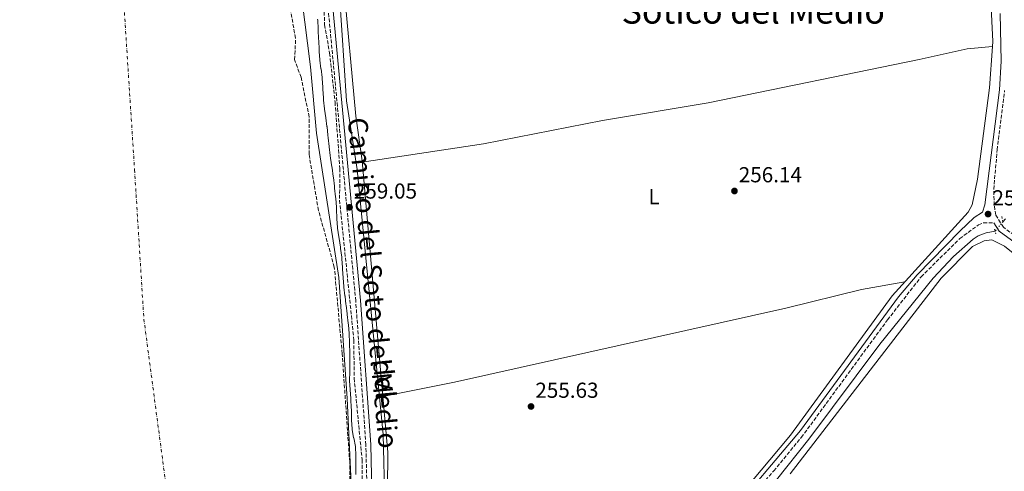
# Model space of a CAD drawing. Units: metres. Extents: x 615412 to 618893, y 4659980 to 4662350.
# Drawn here: x 616447 to 616901, y 4661700 to 4661908 of the extents above; entities that cross this region are included whole.
import ezdxf
from ezdxf.enums import TextEntityAlignment as Align

# ---------------------------------------------------------------- set-up
doc = ezdxf.new("R2010")
doc.units = ezdxf.units.M
doc.header["$MEASUREMENT"] = 0
for name, pattern in [('DGN Style 2', [1.7399219301090239, 1.043953158065414, -0.6959687720436097]), ('DGN Style 3', [2.435890702152634, 1.739921930109024, -0.6959687720436097]), ('DGN Style 4', [2.7856150101045474, 1.391937544087219, -0.6959687720436097, 0.001739921930109024, -0.6959687720436097]), ('DGN Style 5', [1.217945351076317, 0.5219765790327072, -0.6959687720436097])]:
    doc.linetypes.add(name, pattern=pattern)
for name, color, linetype, lineweight in [('Acequia sin especificar', 4, 'Continuous', 0), ('Acequia sin especificar no vista', 4, 'DGN Style 5', 0), ('Camino', 7, 'DGN Style 3', 0), ('Cauce permanente', 151, 'Continuous', 13), ('Cauce permanente (área)', 142, 'Continuous', 13), ('Cota de punto acotado terreno', 7, 'Continuous', 0), ('Curva de nivel intermedia', 30, 'Continuous', 0), ('Eje cauce permanente (área)', 70, 'DGN Style 4', 0), ('Estanque', 4, 'Continuous', 0), ('Etiqueta de uso rústico', 92, 'Continuous', 0), ('Línea de cambio de uso (parcela vista)', 92, 'Continuous', 0), ('Margen derecho', 7, 'Continuous', 0), ('Pontón-alcantarilla (pasos de agua)', 1, 'DGN Style 2', 0), ('Punto acotado terreno (símbolo)', 7, 'Continuous', 0), ('Texto de Área (paraje) menor', 7, 'Continuous', 0), ('Zona arbolada', 92, 'DGN Style 3', 0)]:
    doc.layers.add(name, color=color, linetype=linetype, lineweight=lineweight)
doc.styles.add('Style-Arial', font='arial.ttf')

# ---------------------------------------------------------------- blocks, each defined once
blk = doc.blocks.new('5PATER')
at = {"layer": 'Estanque', "linetype": 'Continuous', "lineweight": 0}
h = blk.add_hatch(color=51, dxfattribs=at)
edge = h.paths.add_edge_path()
edge.add_ellipse((0, 0), major_axis=(-0.1095731443231308, -0.1110710700762829), ratio=0.9994222409660317, start_angle=0, end_angle=360)

msp = doc.modelspace()

# ---------------------------------------------------------------- linework, layer by layer
at = {"layer": 'Acequia sin especificar', "color": 4, "linetype": 'Continuous', "lineweight": 0, "elevation": 255.1699999999983, "flags": 128}
msp.add_lwpolyline([(616901.9500000002, 4661816.33), (616900.8399999999, 4661814.970000001)], dxfattribs=at)
at = {"layer": 'Acequia sin especificar', "color": 4, "linetype": 'Continuous', "lineweight": 0}
for points in [[(616500.7999999998, 4662311.449999999, 257.5500000000029), (616510.2000000002, 4662281.960000001, 257.5399999999936), (616585.3099999996, 4662041.680000001, 256.9900000000052), (616586.6799999997, 4662012.859999999, 257.1300000000047), (616594.7300000006, 4661919.77, 256.6300000000047), (616597.9199999999, 4661870.67, 256.4900000000052), (616602.8300000001, 4661839.050000001, 256.4900000000052), (616614.8600000005, 4661716.83, 256.4700000000012), (616615.54, 4661684.84, 256.2899999999936), (616614.0300000003, 4661615.5, 256.0800000000018), (616613.6699999999, 4661539.24, 255.6699999999983), (616614.9600000001, 4661535.100000001, 255.6499999999942), (616616.9699999997, 4661534.430000001, 255.6499999999942), (616630.0599999996, 4661534.09, 255.4400000000023)], [(616752.4500000002, 4661647.550000001, 255.7700000000041), (616752.9800000006, 4661648.09, 255.7799999999988), (616796.2999999998, 4661695.880000001, 255.3600000000006), (616811.2300000006, 4661714.67, 254.9799999999959), (616843.9800000006, 4661758.460000001, 254.9600000000064), (616868.6900000004, 4661788.890000001, 254.9600000000064), (616877.9600000001, 4661798.970000001, 254.9600000000064), (616887.0199999996, 4661806.84, 254.9600000000064), (616889.3099999996, 4661808.369999999, 255.0399999999936), (616893.0199999996, 4661809.800000001, 255.1699999999983), (616897.2199999997, 4661810.560000001, 255.1699999999983)]]:
    msp.add_polyline3d(points, dxfattribs=at)
at = {"layer": 'Acequia sin especificar no vista', "color": 4, "linetype": 'DGN Style 5', "lineweight": 0, "elevation": 255.1699999999983, "flags": 128}
msp.add_lwpolyline([(616900.8399999999, 4661814.970000001), (616897.2199999997, 4661810.560000001)], dxfattribs=at)
at = {"layer": 'Camino', "color": 7, "linetype": 'DGN Style 3', "lineweight": 0}
for points in [[(616602.1299999976, 4661505.390000001, 258.229999999996), (616604.7600000007, 4661507.660000003, 258.3300000000017), (616606.059999997, 4661509.66, 258.3300000000017), (616606.8199999993, 4661511.820000002, 258.3300000000017), (616607.3899999993, 4661521.859999999, 258.3300000000017), (616607.4099999993, 4661619.120000001, 258.3300000000017), (616608.1900000017, 4661655.109999999, 258.1199999999953), (616606.8599999995, 4661712.04, 258.3300000000017), (616602.1799999991, 4661778.410000001, 258.9600000000063), (616582.600000001, 4661985.449999999, 259.3800000000046), (616580.5599999982, 4662033.199999999, 259.3800000000046), (616579.0799999986, 4662042.430000001, 259.3800000000046), (616574.2800000017, 4662061.57, 259.5899999999965), (616516.870000001, 4662240.750000002, 259.8000000000029), (616513.3999999977, 4662253.460000001, 259.2200000000012), (616496.6400000005, 4662307.789999999, 259.7899999999937), (616495.5000000005, 4662311.360000002, 259.8000000000029)], [(616921.7600000007, 4661797.300000001, 255.6100000000007), (616901.0000000005, 4661812.38, 255.820000000007), (616897.5100000012, 4661818.030000002, 255.820000000007), (616896.8099999973, 4661822.489999999, 255.820000000007), (616896.5700000003, 4661829.899999999, 255.820000000007), (616898.1399999993, 4661848.100000002, 255.820000000007), (616901.579999997, 4661875.489999999, 255.929999999993)], [(616766.8299999969, 4661668.530000002, 256.1399999999995), (616795.0599999973, 4661699.980000001, 256.2899999999937), (616807.7799999999, 4661715.41, 256.1699999999983), (616847.5500000005, 4661769.66, 255.929999999993), (616863.0799999983, 4661789.560000001, 255.929999999993), (616880.8799999993, 4661807.140000002, 255.7200000000012), (616889.4600000002, 4661813.460000001, 255.7200000000012), (616891.8200000006, 4661814.489999999, 255.7200000000012), (616896.6299999984, 4661814.410000001, 255.820000000007)]]:
    msp.add_polyline3d(points, dxfattribs=at)
at = {"layer": 'Cauce permanente', "color": 151, "linetype": 'Continuous', "lineweight": 13}
msp.add_polyline3d([(616336.8399999999, 4662308.730000001, 253.7299999999959), (616452.8499999996, 4662310.65, 254.8699999999953), (616454.54, 4662306.82, 254.8399999999965), (616475.5499999998, 4662244.189999999, 254.8399999999965), (616489.4600000001, 4662212.77, 254.8399999999965), (616497.0099999999, 4662196.609999999, 255.1699999999983), (616499.7100000001, 4662189.09, 255.2200000000012), (616515.54, 4662134.939999999, 254.9400000000023), (616539.7400000002, 4662056.619999999, 254.4700000000012), (616562.6200000001, 4661992.58, 254.2700000000041), (616568.0199999996, 4661972.130000001, 254.2599999999948), (616577.2199999997, 4661918.109999999, 254.2599999999948), (616581.3300000001, 4661886.380000001, 254.4700000000012), (616584.0800000001, 4661855.800000001, 254.4700000000012), (616594.3600000005, 4661789.27, 254.4700000000012), (616598.1600000003, 4661733.430000001, 254.5), (616601.54, 4661661.699999999, 254.679999999993)], dxfattribs=at)
at = {"layer": 'Cauce permanente (área)', "color": 142, "linetype": 'Continuous', "lineweight": 13}
msp.add_polyline3d([(616601.54, 4661661.699999999, 254.679999999993), (616598.1600000003, 4661733.430000001, 254.5), (616594.3600000005, 4661789.27, 254.4700000000012), (616584.0800000001, 4661855.800000001, 254.4700000000012), (616581.3300000001, 4661886.380000001, 254.4700000000012), (616577.2199999997, 4661918.109999999, 254.2599999999948), (616568.0199999996, 4661972.130000001, 254.2599999999948), (616562.6200000001, 4661992.58, 254.2700000000041), (616539.7400000002, 4662056.619999999, 254.4700000000012), (616515.54, 4662134.939999999, 254.9400000000023), (616499.7100000001, 4662189.09, 255.2200000000012), (616497.0099999999, 4662196.609999999, 255.1699999999983), (616489.4600000001, 4662212.77, 254.8399999999965), (616475.5499999998, 4662244.189999999, 254.8399999999965), (616454.54, 4662306.82, 254.8399999999965), (616452.8499999996, 4662310.65, 254.8699999999953)], dxfattribs=at)
at = {"layer": 'Curva de nivel intermedia', "color": 30, "linetype": 'Continuous', "lineweight": 0, "elevation": 255, "flags": 128}
for points in [[(616584.5900000003, 4661908.420000001), (616584.6200000016, 4661907.859999999), (616584.8000000005, 4661903.859999998), (616584.8200000006, 4661903.32), (616585.0199999996, 4661899.33), (616585.0799999998, 4661898.34), (616585.29, 4661894.34), (616585.3400000014, 4661893.539999999), (616585.6100000018, 4661889.550000001), (616585.6100000018, 4661889.509999999), (616586.1300000004, 4661885.55), (616586.1500000005, 4661885.409999999), (616586.630000001, 4661881.439999999), (616586.6700000013, 4661880.99), (616586.9400000018, 4661877.000000001), (616586.990000001, 4661876.130000001), (616587.2400000013, 4661872.139999999), (616587.3100000005, 4661871.02), (616587.6900000006, 4661867.029999999), (616587.7100000007, 4661866.859999999), (616588.4200000014, 4661862.92), (616588.4400000017, 4661862.81), (616588.900000002, 4661858.84), (616588.910000001, 4661858.779999999), (616589.290000001, 4661854.800000001), (616589.4100000017, 4661853.599999999), (616589.860000001, 4661849.62), (616589.880000001, 4661849.499999999), (616590.3900000007, 4661845.529999999), (616590.5700000017, 4661844.239999999), (616591.2100000011, 4661840.289999999), (616591.2900000014, 4661839.760000001), (616591.8200000012, 4661835.789999999), (616591.8700000005, 4661835.34), (616592.2900000005, 4661831.359999998), (616592.3900000012, 4661830.470000001), (616592.8700000017, 4661826.499999999), (616592.9600000011, 4661825.599999998), (616593.2300000016, 4661821.609999998), (616593.2800000008, 4661820.619999998), (616593.4700000008, 4661816.619999999)], [(616593.4700000008, 4661816.619999999), (616593.490000001, 4661816.329999999), (616593.7800000014, 4661812.34), (616593.8200000017, 4661811.98), (616594.4200000007, 4661808.029999999), (616594.5300000003, 4661807.24), (616595.0900000012, 4661803.28), (616595.1800000007, 4661802.63), (616595.7599999995, 4661798.67), (616595.82, 4661797.88), (616596.0400000013, 4661793.890000001), (616596.0800000015, 4661793.09), (616596.3000000005, 4661789.09), (616596.3000000005, 4661789.06), (616596.6600000004, 4661785.079999999), (616596.7000000007, 4661784.769999998), (616597.2100000002, 4661780.81), (616597.2300000003, 4661780.67), (616597.6600000019, 4661776.699999999), (616597.6900000008, 4661776.38), (616598.2400000007, 4661772.42), (616598.2800000008, 4661772.09), (616598.7300000001, 4661768.119999998), (616598.7999999995, 4661767.350000001), (616599.0699999998, 4661763.359999999), (616599.0800000011, 4661763.259999999), (616599.3100000012, 4661759.27), (616599.3400000003, 4661758.659999999), (616599.4100000019, 4661754.66), (616599.4100000019, 4661754.060000001), (616599.4299999997, 4661750.060000001), (616599.4299999997, 4661749.649999999), (616599.3899999995, 4661745.65), (616599.3899999995, 4661745.63), (616599.3499999993, 4661741.630000002), (616599.3499999993, 4661741.609999999), (616599.5500000005, 4661737.609999998), (616599.5599999994, 4661737.449999999), (616599.8600000012, 4661733.46), (616599.8900000001, 4661733.039999999), (616600.1200000005, 4661729.039999999), (616600.1500000019, 4661728.31), (616600.2600000012, 4661724.310000001), (616600.2800000013, 4661723.449999998), (616600.5200000005, 4661719.460000001), (616600.5499999997, 4661719.17), (616601.2100000011, 4661715.220000001), (616601.2200000001, 4661715.189999999), (616601.9800000001, 4661711.26), (616602.0100000014, 4661711.079999999), (616602.2100000003, 4661707.09), (616602.2100000003, 4661706.55), (616602.1600000011, 4661702.55), (616602.1600000011, 4661702.399999999), (616602.2500000006, 4661698.4)]]:
    msp.add_lwpolyline(points, dxfattribs=at)
at = {"layer": 'Eje cauce permanente (área)', "color": 70, "linetype": 'DGN Style 4', "lineweight": 0}
msp.add_polyline3d([(616394.8499999996, 4662309.689999999, 254.6600000000035), (616410.9000000004, 4662237.289999999, 254.8399999999965), (616438.3499999996, 4662149.52, 254.8300000000018), (616466.7300000006, 4662047.58, 254.6199999999953), (616490.4100000003, 4661963.58, 254.4600000000064), (616495.2599999999, 4661914.34, 254.4600000000064), (616500.0999999996, 4661838.939999999, 254.5500000000029), (616504.4000000004, 4661770.02, 254.4700000000012), (616516.25, 4661681, 254.5099999999948), (616522.1699999999, 4661602.380000001, 254.5800000000018), (616519, 4661542.949999999, 254.679999999993), (616505, 4661458.41, 254.7899999999936), (616487.2400000002, 4661385.710000001, 254.679999999993), (616472.2400000002, 4661336.550000001, 254.6699999999983), (616454.4800000006, 4661298.32, 254.6699999999983), (616434.0199999996, 4661262.24, 254.6000000000058), (616406.5700000003, 4661229.930000001, 254.570000000007), (616387.7300000006, 4661210.539999999, 254.5800000000018), (616345.2000000002, 4661176.07, 254.5599999999977)], dxfattribs=at)
at = {"layer": 'Línea de cambio de uso (parcela vista)', "color": 92, "linetype": 'Continuous', "lineweight": 0}
for points in [[(616896.0190000003, 4661895.769900001, 255.570000000007), (616896.1799999997, 4661898.060000001, 255.570000000007), (616895.2300000006, 4661916.77, 255.570000000007), (616891.9800000006, 4661932.33, 255.570000000007), (616887.8399999999, 4661943.57, 255.570000000007), (616880.8700000001, 4661956.529999999, 255.6000000000058), (616874.4000000004, 4661966.600000001, 255.7299999999959), (616834.7699999996, 4662019.730000001, 256.1999999999971), (616826.4500000002, 4662029.449999999, 256.1999999999971), (616823.3799999999, 4662032.039999999, 256.1999999999971), (616819.9400000004, 4662034.109999999, 256.1999999999971), (616812.6200000001, 4662037.57, 256.1999999999971), (616791.04, 4662046.02, 256.1999999999971), (616779.5899999999, 4662049.539999999, 256.1999999999971), (616764.5800000001, 4662051.890000001, 256.1999999999971), (616736.1900000004, 4662053.449999999, 256.1999999999971), (616724.3300000001, 4662055.230000001, 256.1999999999971), (616715.9699999997, 4662057.140000001, 256.3999999999942), (616698.6100000005, 4662064.710000001, 256.4100000000035), (616688.6002000002, 4662066.049900001, 256.7799999999988)], [(616596.4737, 4661926.7708, 255.7905000000028), (616596.5899999999, 4661925.26, 255.7899999999936), (616602.1500000004, 4661863.58, 255.7599999999948), (616605.1100000005, 4661842.980000001, 255.9900000000052), (616614.7098000003, 4661734.300000001, 256.1438000000053)], [(616605.1699999999, 4661842.350000001, 255.9900000000052), (616661.1299999999, 4661850.949999999, 255.2599999999948), (616716.1100000005, 4661861.66, 255.7599999999948), (616764.7699999996, 4661869.84, 256.6000000000058), (616862.2000000002, 4661889.75, 256.5200000000041), (616884.2300000006, 4661894.730000001, 256.0500000000029), (616896.0190000003, 4661895.769900001, 255.570000000007)], [(616614.7098000003, 4661734.300000001, 256.1438000000053), (616616.9699999997, 4661708.710000001, 256.179999999993), (616615.3899999997, 4661541.25, 255.570000000007), (616616.4199999999, 4661538.890000001, 255.570000000007), (616618.5599999996, 4661537.119999999, 255.570000000007), (616621.9400000004, 4661535.32, 255.7799999999988), (616629.7800000003, 4661536.140000001, 255.570000000007), (616636.7999999998, 4661538.350000001, 255.570000000007), (616646.3700000001, 4661546.220000001, 255.570000000007), (616666.0099999999, 4661569.15, 255.3699999999953), (616683.5499999998, 4661591.24, 255.570000000007), (616739.7100000001, 4661646.66, 255.8300000000018), (616779.7000000002, 4661688.890000001, 255.9600000000064), (616802.79, 4661716.51, 255.7799999999988), (616849.7100000001, 4661780.82, 255.7799999999988), (616884.79, 4661819.279999999, 255.7799999999988), (616886.5700000003, 4661822.77, 255.7799999999988), (616889.1500000004, 4661834.52, 255.7799999999988), (616894.6699999999, 4661876.65, 255.570000000007), (616896.0190000003, 4661895.769900001, 255.570000000007)], [(616802.7000000002, 4661698.57, 256.0800000000018), (616872.3799999999, 4661788.890000001, 255.6600000000035), (616886.7800000003, 4661803.480000001, 255.4600000000064), (616892.1500000004, 4661806.15, 255.4600000000064), (616895.7400000002, 4661806.52, 255.4600000000064), (616901.5899999999, 4661803.720000001, 255.4600000000064), (616910.9500000002, 4661796.180000001, 255.6499999999942), (616921.3399999999, 4661789.810000001, 255.6600000000035), (616930.9600000001, 4661782.640000001, 255.6600000000035), (616955.1799999997, 4661762.640000001, 255.6399999999994), (616970.1399999997, 4661747.66, 255.4799999999959), (616982.6699999999, 4661733.140000001, 255.679999999993), (616991.7300000006, 4661720.810000001, 255.6600000000035), (616996.9100000003, 4661709.99, 255.4700000000012), (616997.5800000001, 4661705.850000001, 255.4600000000064), (616996.8899999997, 4661697.289999999, 255.4600000000064)], [(616614.7098000003, 4661734.300000001, 256.1399999999995), (616647.75, 4661740.869999999, 255.070000000007), (616800.6299999999, 4661775.02, 255.7200000000012), (616835.5800000001, 4661783.699999999, 255.3899999999994), (616855.5599999996, 4661787.24, 255.7799999999988)]]:
    msp.add_polyline3d(points, dxfattribs=at)
at = {"layer": 'Margen derecho', "color": 7, "linetype": 'Continuous', "lineweight": 0}
for points in [[(616610.3900000011, 4661655.109999999, 258.1199999999953), (616609.0599999989, 4661712.140000001, 258.3300000000017), (616604.3799999985, 4661778.59, 258.9600000000063), (616584.7899999993, 4661985.600000001, 259.3800000000046), (616582.7499999986, 4662033.420000004, 259.3800000000046), (616581.2399999977, 4662042.870000001, 259.3800000000046), (616576.3999999985, 4662062.180000001, 259.5899999999965), (616518.9799999989, 4662241.38, 259.8000000000029), (616515.5799999969, 4662254.13, 259.2200000000012), (616498.8199999998, 4662308.480000001, 259.7899999999937), (616497.8799999988, 4662311.399999999, 259.8000000000029)], [(616899.4600000003, 4661910.940000002, 255.7200000000012), (616899.9899999979, 4661888.940000001, 255.929999999993), (616899.1799999988, 4661875.720000001, 255.929999999993), (616892.5100000012, 4661822.730000001, 255.7200000000012), (616891.3299999988, 4661819.34, 255.7200000000012), (616887.52, 4661816.940000001, 255.7200000000012), (616880.9699999987, 4661810.56, 255.7200000000012), (616861.2800000012, 4661790.500000001, 255.7200000000012), (616852.5899999986, 4661780.280000002, 255.7200000000012), (616807.3500000008, 4661718.63, 255.929999999993), (616773.100000001, 4661678.050000002, 256.1399999999995)], [(616896.6299999984, 4661814.410000001, 255.820000000007), (616899.02, 4661810.550000001, 255.820000000007), (616920.1499999971, 4661795.2, 255.6100000000007), (616941.6999999986, 4661777.719999999, 255.6100000000007), (616974.6499999973, 4661747.410000001, 255.6100000000007), (616983.7499999991, 4661736.989999999, 255.6100000000007), (616997.7999999993, 4661717.460000004, 255.6100000000007), (617000.4499999981, 4661713.160000003, 255.6100000000007), (617001.5900000002, 4661709.86, 255.820000000007), (617002.1900000015, 4661706.410000003, 255.820000000007), (617001.9099999999, 4661701.580000004, 255.820000000007), (617001.0100000014, 4661698.160000003, 255.820000000007), (616993.0599999985, 4661680.020000001, 256.0299999999989), (616989.089999999, 4661666.760000002, 256.070000000007), (616987.3999999991, 4661658.720000001, 256.2100000000065), (616982.9600000001, 4661624.539999999, 257.1799999999931), (616967.3200000004, 4661572.910000001, 257.2799999999988), (616961.0399999997, 4661546.940000002, 257.9100000000034), (616945.6000000011, 4661502.270000001, 257.9100000000034), (616935.5899999999, 4661482.06, 257.9100000000034), (616935.4400000002, 4661476.239999999, 258.3300000000017)]]:
    msp.add_polyline3d(points, dxfattribs=at)
at = {"layer": 'Pontón-alcantarilla (pasos de agua)', "color": 1, "linetype": 'DGN Style 2', "lineweight": 0, "elevation": 255.3800000000047, "flags": 128}
for points in [[(616900.2300000006, 4661817.41), (616900.9400000004, 4661814.59)], [(616896.9600000001, 4661811.57), (616897.5300000003, 4661809.369999999)]]:
    msp.add_lwpolyline(points, dxfattribs=at)
at = {"layer": 'Zona arbolada', "color": 92, "linetype": 'DGN Style 3', "lineweight": 0}
for points in [[(616491.0199999996, 4662311.279999999, 258.3999999999942), (616512.5499999998, 4662243.619999999, 258.5299999999988), (616535.8300000001, 4662176.58, 258.5299999999988), (616546.8499999996, 4662134.49, 258.7400000000052), (616561.5099999999, 4662094.029999999, 258.9499999999971), (616566.1600000003, 4662077.84, 258.9499999999971), (616569.75, 4662068.390000001, 258.9499999999971), (616575.6399999997, 4662047.430000001, 258.9499999999971), (616578.3899999997, 4662033.230000001, 258.9499999999971), (616579.3600000005, 4661992.689999999, 258.9499999999971), (616581.2999999998, 4661969.66, 258.9499999999971), (616586.8499999996, 4661933.710000001, 258.320000000007), (616587.8200000003, 4661905.800000001, 258.320000000007), (616590.1299999999, 4661892.720000001, 258.320000000007), (616592.6200000001, 4661870.09, 258.5299999999988), (616594.8499999996, 4661839.52, 258.1300000000047), (616594.7100000001, 4661824.92, 258.320000000007), (616601.2999999998, 4661760.32, 257.9100000000035), (616601.4299999997, 4661742.720000001, 257.8999999999942), (616605.0999999996, 4661705.180000001, 257.6900000000023), (616604.9000000004, 4661636.109999999, 257.9100000000035)], [(616586.8499999996, 4661933.710000001, 258.320000000007), (616587.8200000003, 4661905.800000001, 258.320000000007), (616590.1299999999, 4661892.720000001, 258.320000000007), (616592.6200000001, 4661870.09, 258.5299999999988), (616594.8499999996, 4661839.52, 258.1300000000047), (616594.7100000001, 4661824.92, 258.320000000007), (616601.2999999998, 4661760.32, 257.9100000000035), (616601.4299999997, 4661742.720000001, 257.8999999999942), (616605.0999999996, 4661705.180000001, 257.6900000000023), (616604.9000000004, 4661636.109999999, 257.9100000000035)], [(616599.3499999996, 4661676.32, 254.7700000000041), (616599.3799999999, 4661704.07, 254.7700000000041), (616595.9000000004, 4661754.050000001, 254.7700000000041), (616592.2800000003, 4661793.980000001, 254.7700000000041), (616584.9900000002, 4661820.17, 254.9700000000012), (616580.5999999996, 4661846.02, 254.7700000000041), (616580.6900000004, 4661863.279999999, 254.7700000000041), (616576.9199999999, 4661881.560000001, 254.9700000000012), (616573.9800000006, 4661889.710000001, 254.9700000000012), (616574.4299999997, 4661899.609999999, 254.7700000000041), (616571.3099999996, 4661916.300000001, 254.7700000000041)], [(616599.3499999996, 4661676.32, 254.7700000000041), (616599.3799999999, 4661704.07, 254.7700000000041), (616595.9000000004, 4661754.050000001, 254.7700000000041), (616592.2800000003, 4661793.980000001, 254.7700000000041), (616584.9900000002, 4661820.17, 254.9700000000012), (616580.5999999996, 4661846.02, 254.7700000000041), (616580.6900000004, 4661863.279999999, 254.7700000000041), (616576.9199999999, 4661881.560000001, 254.9700000000012), (616573.9800000006, 4661889.710000001, 254.9700000000012), (616574.4299999997, 4661899.609999999, 254.7700000000041), (616571.3099999996, 4661916.300000001, 254.7700000000041)]]:
    msp.add_polyline3d(points, dxfattribs=at)

# ---------------------------------------------------------------- block references
at = {"layer": 'Punto acotado terreno (símbolo)', "color": 7, "linetype": 'Continuous', "lineweight": 0, "xscale": 10, "yscale": 10, "zscale": 10}
for p in [(616776.9299999999, 4661829.120000001, 256.1399999999995), (616599.3099999991, 4661821.600000001, 259.0500000000034), (616893.9499999983, 4661818.470000001, 255.7200000000012), (616683.05, 4661729.710000001, 255.6199999999953)]:
    msp.add_blockref('5PATER', p, dxfattribs=at)

# ---------------------------------------------------------------- texts
at = {"color": 7, "linetype": 'Continuous', "lineweight": 0, "style": 'Style-Arial'}
for s, rotation, p in [('Camino del Soto del Medio', 275.40475, (616605.659853239, 4661786.285718344, 257.8000000000029)), ('del', 274.933, (616610.8442939539, 4661742.039700048, 257.179999999993))]:
    msp.add_text(s, height=9, rotation=rotation, dxfattribs=at).set_placement(p, align=Align.CENTER)
at = {"layer": 'Cota de punto acotado terreno', "color": 7, "linetype": 'Continuous', "lineweight": 0, "style": 'Style-Arial'}
for s, p in [('256.14', (616778.9100000008, 4661833.120000001, 256.1399999999995)), ('259.05', (616601.3000000011, 4661825.600000002, 259.0500000000029)), ('255.72', (616896.0000000007, 4661822.469999998, 255.7200000000012)), ('255.63', (616685.0399999999, 4661733.710000002, 255.6199999999953))]:
    msp.add_text(s, height=7.000000000000002, dxfattribs=at).set_placement(p)
at = {"layer": 'Etiqueta de uso rústico', "color": 92, "linetype": 'Continuous', "lineweight": 0, "style": 'Style-Arial'}
msp.add_text('L', height=7.000000000000002, dxfattribs=at).set_placement((616739.8314203797, 4661826.470009998, 255.7899999999936), align=Align.MIDDLE_CENTER)
at = {"layer": 'Texto de Área (paraje) menor', "color": 7, "linetype": 'Continuous', "lineweight": 0, "style": 'Style-Arial'}
msp.add_text('Sotico del Medio', height=11.5, dxfattribs=at).set_placement((616785.6155445331, 4661912.08001, 255.9100000000035), align=Align.MIDDLE_CENTER)

doc.saveas('drawing.dxf')
